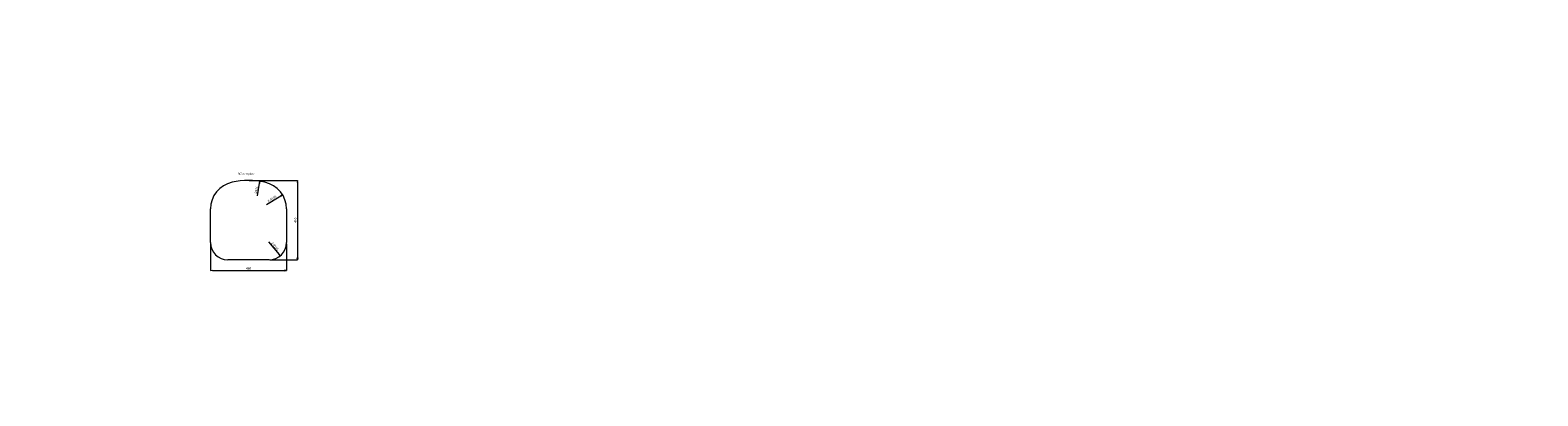
# Model space of a CAD drawing. Units: millimetres. Extents: x 338 to 9457, y -710 to 1501.
import ezdxf

# ---------------------------------------------------------------- set-up
doc = ezdxf.new("R2010")
doc.units = ezdxf.units.MM
doc.header["$MEASUREMENT"] = 0
doc.linetypes.add('SOLID', pattern=[0])
doc.layers.add('LEVEL0', color=7, linetype='Continuous')

msp = doc.modelspace()

# ---------------------------------------------------------------- linework, layer by layer
at = {"layer": 'LEVEL0', "color": 7, "linetype": 'SOLID', "lineweight": 9}
for p, q in [((1662.188124, 591.613725), (1955.312206, 591.613725)), ((1713.619271, 498.642989), (1724.649647, 574.848834)), ((1726.368667, 586.725069), (1722.670275, 575.135337)), ((1722.670275, 575.135337), (1726.62902, 574.56233)), ((1726.62902, 574.56233), (1726.368667, 586.725069)), ((1954.062206, 591.613725), (1952.062206, 579.613725)), ((1952.062206, 579.613725), (1956.062206, 579.613725)), ((1956.062206, 579.613725), (1954.062206, 591.613725)), ((1954.062206, 579.613725), (1954.062206, 123.624077)), ((1767.096055, 445.905846), (1854.639884, 498.2516)), ((1864.939158, 504.409924), (1853.613497, 499.968146)), ((1853.613497, 499.968146), (1855.666272, 496.535055)), ((1855.666272, 496.535055), (1864.939158, 504.409924)), ((1428.324141, 216.624077), (1428.324141, 419.732969)), ((1888.324141, 419.732969), (1888.324141, 216.624077)), ((1428.324141, 209.624077), (1428.324141, 46.999566)), ((1779.154845, 221.610757), (1842.977137, 145.276197)), ((1888.324141, 209.624077), (1888.324141, 46.999566)), ((1783.324141, 111.624077), (1533.324141, 111.624077)), ((1648.188124, 111.624077), (1630.094753, 111.624077)), ((1790.324141, 111.624077), (1955.312206, 111.624077)), ((1844.5115, 146.559057), (1841.442774, 143.993337)), ((1841.442774, 143.993337), (1850.674298, 136.070019)), ((1850.674298, 136.070019), (1844.5115, 146.559057)), ((1952.062206, 123.624077), (1956.062206, 123.624077)), ((1954.062206, 111.624077), (1952.062206, 123.624077)), ((1956.062206, 123.624077), (1954.062206, 111.624077)), ((1428.324141, 48.249566), (1440.324141, 50.249566)), ((1440.324141, 46.249566), (1428.324141, 48.249566)), ((1440.324141, 50.249566), (1440.324141, 46.249566)), ((1440.324141, 48.249566), (1876.324141, 48.249566)), ((1876.324141, 50.249566), (1876.324141, 46.249566)), ((1888.324141, 48.249566), (1876.324141, 50.249566)), ((1876.324141, 46.249566), (1888.324141, 48.249566))]:
    msp.add_line(p, q, dxfattribs=at)
for centre, radius, start, end in [((1593.324141, 419.732969), 165, 102.103449, 180), ((1658.324141, 116.624077), 475, 77.896551, 102.103449), ((1723.324141, 419.732969), 165, 0, 77.896551), ((1533.324141, 216.624077), 105, 180, 270), ((1783.324141, 216.624077), 105, 270, 0)]:
    msp.add_arc(centre, radius, start, end, dxfattribs=at)

# ---------------------------------------------------------------- texts
at = {"insert": (1594.590835, 638.773557), "char_height": 12, "width": 8538.71233281, "attachment_point": 1}
msp.add_mtext('{\\fSimSun|b0|i0|c134|p2;863 template}', dxfattribs=at)
at = {"layer": 'LEVEL0', "color": 7, "linetype": 'SOLID', "lineweight": 9}
for s, insert, char_height, attachment_point in [('\\f|b0|i0|c177|p0;\\W0.9;   ', (3460.303711, 1501.236328), 5, 9), ('\\f|b0|i0|c177|p0;\\W0.9; ', (2585.172607, 1117.830688), 41.400002, 1), ('\\f|b0|i0|c177|p0;\\W0.9; ', (6223.058594, 1095.766602), 41.400002, 1), ('\\f|b0|i0|c177|p0;\\W0.9;  ', (9457.084961, 1063.785645), 41.400002, 1), ('\\f|b0|i0|c177|p0;\\W0.9;   ', (2221.91626, 640.452209), 5, 9), ('\\f|b0|i0|c177|p0;\\W0.9;   ', (3254.740723, 521.985413), 5, 9), ('\\f|b0|i0|c177|p0;\\W0.9;   ', (626.356934, 229.90976), 5, 9), ('\\f|b0|i0|c177|p0;\\W0.9; ', (5001.063477, 143.939117), 5, 9), ('\\f|b0|i0|c177|p0;\\W0.9; ', (5291.625977, 147.419586), 5, 9), ('\\f|b0|i0|c177|p0;\\W0.9;460', (1643.747314, 60.749565), 15, 4), ('\\f|b0|i0|c177|p0;\\W0.9; ', (3238.881836, -123.639847), 5, 9), ('\\f|b0|i0|c177|p0;\\W0.9; ', (3529.444336, -120.159363), 5, 9), ('\\f|b0|i0|c177|p0;\\W0.9; ', (337.668518, -323.369324), 5, 9), ('\\f|b0|i0|c177|p0;\\W0.9; ', (628.230835, -319.888855), 5, 9), ('\\f|b0|i0|c177|p0;\\W0.9; ', (628.288452, -492.42041), 5, 9), ('\\f|b0|i0|c177|p0;\\W0.9; ', (720.164612, -489.977905), 5, 9), ('\\f|b0|i0|c177|p0;\\W0.9; ', (680.546997, -710.454529), 5, 9)]:
    msp.add_mtext(s, dxfattribs=dict(at, insert=insert, char_height=char_height, attachment_point=attachment_point))
at = {"layer": 'LEVEL0', "color": 7, "linetype": 'SOLID', "lineweight": 9, "char_height": 15, "attachment_point": 4}
for s, insert, rotation in [('\\f|b0|i0|c177|p0;\\W0.9;R475', (1703.12425, 513.394404), 81.7639285286), ('\\f|b0|i0|c177|p0;\\W0.9;2-R165', (1775.913017, 465.741936), 30.8768049677), ('\\f|b0|i0|c177|p0;\\W0.9;480', (1941.562257, 336.808105), 90), ('\\f|b0|i0|c177|p0;\\W0.9;2-R105', (1799.32628, 216.972381), 309.8985546292)]:
    msp.add_mtext(s, dxfattribs=dict(at, insert=insert, rotation=rotation))

doc.saveas('drawing.dxf')
